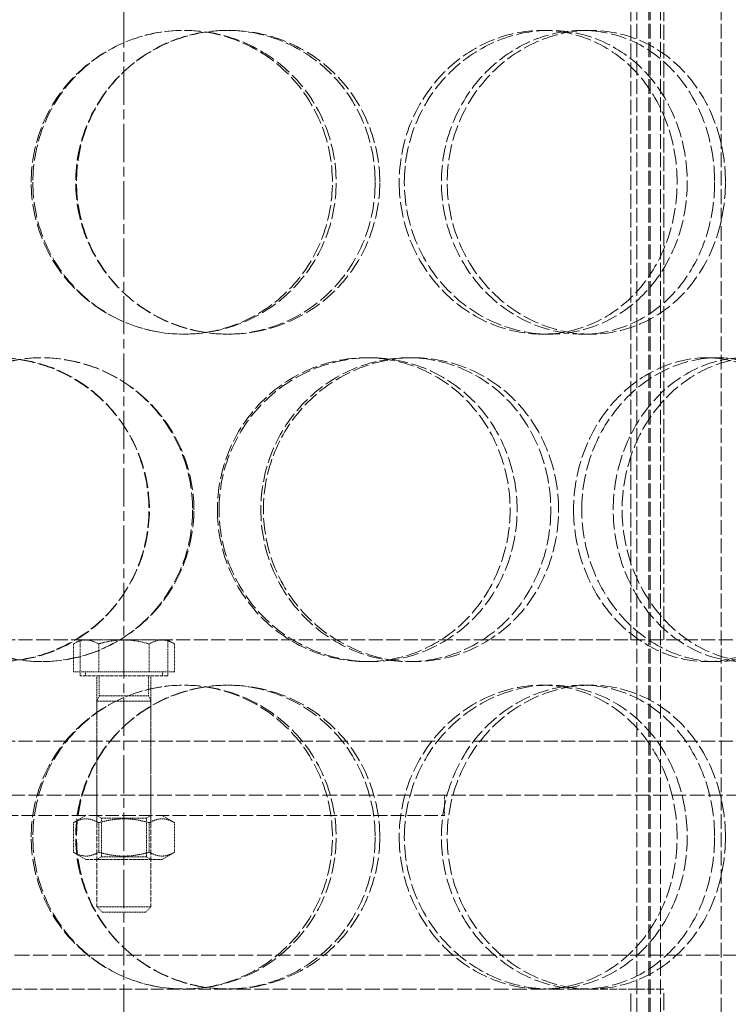
# Model space of a CAD drawing. Units: millimetres. Extents: x -78090 to -73995, y 72202 to 77645.
# Drawn here: x -76048 to -75943, y 76045 to 76191 of the extents above; entities that cross this region are included whole.
import ezdxf

# ---------------------------------------------------------------- set-up
doc = ezdxf.new("R2010")
doc.units = ezdxf.units.MM
doc.linetypes.add('CHAIN', pattern=[0.3543, 0.2362, -0.0295, 0.0591, -0.0295])
doc.linetypes.add('DASHED', pattern=[0.2068, 0.1655, -0.0413])
doc.layers.add('Osa (ISO)', color=1, linetype='Continuous', lineweight=9)
doc.layers.add('Skrytá (ISO)', color=1, linetype='DASHED', lineweight=18)

msp = doc.modelspace()

# ---------------------------------------------------------------- linework, layer by layer
at = {"layer": 'Osa (ISO)', "linetype": 'CHAIN', "ltscale": 23.990969}
msp.add_line((-76032.4, 76838.61), (-76032.4, 75836.46), dxfattribs=at)
at = {"layer": 'Skrytá (ISO)', "ltscale": 13.16355}
for p, q in [((-75956.39, 76019.46), (-75956.39, 76607.46)), ((-75954.59, 76019.46), (-75954.59, 76607.46)), ((-75954.39, 76019.46), (-75954.39, 76607.46)), ((-75952.89, 76019.46), (-75952.89, 76607.46)), ((-75943.89, 76019.46), (-75943.89, 76607.46))]:
    msp.add_line(p, q, dxfattribs=at)
at = {"layer": 'Skrytá (ISO)', "ltscale": 13.432195}
for p, q in [((-75957.3, 76099.16), (-75957.3, 76399.16)), ((-75952.4, 76099.16), (-75952.4, 76399.16))]:
    msp.add_line(p, q, dxfattribs=at)
at = {"layer": 'Skrytá (ISO)', "ltscale": 0.475844}
for p, q in [((-76017.16, 76189.46), (-76016.88, 76189.46)), ((-75970.44, 76189.46), (-75969.31, 76189.46)), ((-75964.48, 76189.46), (-75963.25, 76189.46)), ((-76016.88, 76144.46), (-76017.16, 76144.46)), ((-75969.31, 76144.46), (-75970.44, 76144.46)), ((-75963.25, 76144.46), (-75964.48, 76144.46)), ((-75996.54, 76140.96), (-75995.88, 76140.96)), ((-75990.24, 76140.96), (-75989.47, 76140.96)), ((-75946.05, 76140.96), (-75944.48, 76140.96)), ((-75995.88, 76095.96), (-75996.54, 76095.96)), ((-75989.47, 76095.96), (-75990.24, 76095.96)), ((-75944.48, 76095.96), (-75946.05, 76095.96)), ((-76017.16, 76092.46), (-76016.88, 76092.46)), ((-75970.44, 76092.46), (-75969.31, 76092.46)), ((-75964.48, 76092.46), (-75963.25, 76092.46)), ((-76036.4, 76073.16), (-76036.4, 76076.16)), ((-76028.4, 76073.16), (-76028.4, 76076.16)), ((-75984.9, 76073.16), (-75984.9, 76076.16)), ((-76016.88, 76047.46), (-76017.16, 76047.46)), ((-75963.25, 76047.46), (-75964.48, 76047.46))]:
    msp.add_line(p, q, dxfattribs=at)
at = {"layer": 'Skrytá (ISO)', "ltscale": 12.544458}
for p, q in [((-76141.4, 76099.16), (-75923.4, 76099.16)), ((-76141.4, 76084.16), (-75923.4, 76084.16))]:
    msp.add_line(p, q, dxfattribs=at)
at = {"layer": 'Skrytá (ISO)', "ltscale": 0.184108}
for p, q in [((-76038.9, 76099.16), (-76039.9, 76098.58)), ((-76025.9, 76099.16), (-76024.89, 76098.58))]:
    msp.add_line(p, q, dxfattribs=at)
at = {"layer": 'Skrytá (ISO)', "ltscale": 0.653441}
for p, q in [((-76039.9, 76094.46), (-76039.9, 76098.58)), ((-76036.15, 76094.46), (-76036.15, 76098.58)), ((-76028.65, 76094.46), (-76028.65, 76098.58)), ((-76024.89, 76094.46), (-76024.89, 76098.58))]:
    msp.add_line(p, q, dxfattribs=at)
at = {"layer": 'Skrytá (ISO)', "ltscale": 0.840734}
for p, q in [((-76038.9, 76093.86), (-76038.9, 76099.16)), ((-76025.9, 76093.86), (-76025.9, 76099.16))]:
    msp.add_line(p, q, dxfattribs=at)
at = {"layer": 'Skrytá (ISO)', "ltscale": 0.539841}
for p, q in [((-76038.03, 76099.16), (-76038.9, 76099.16)), ((-76025.9, 76099.16), (-76026.77, 76099.16))]:
    msp.add_line(p, q, dxfattribs=at)
at = {"layer": 'Skrytá (ISO)', "ltscale": 1.079782}
for p, q in [((-76032.4, 76099.16), (-76038.03, 76099.16)), ((-76026.77, 76099.16), (-76032.4, 76099.16))]:
    msp.add_line(p, q, dxfattribs=at)
at = {"layer": 'Skrytá (ISO)', "ltscale": 1.190641}
for p, q in [((-76036.15, 76094.46), (-76039.9, 76094.46)), ((-76028.65, 76094.46), (-76036.15, 76094.46)), ((-76024.89, 76094.46), (-76028.65, 76094.46))]:
    msp.add_line(p, q, dxfattribs=at)
at = {"layer": 'Skrytá (ISO)', "ltscale": 0.095105}
for p, q in [((-76038.1, 76094.46), (-76038.1, 76093.86)), ((-76026.7, 76094.46), (-76026.7, 76093.86))]:
    msp.add_line(p, q, dxfattribs=at)
at = {"layer": 'Skrytá (ISO)', "ltscale": 3.239547}
msp.add_line((-76025.9, 76093.86), (-76038.9, 76093.86), dxfattribs=at)
at = {"layer": 'Skrytá (ISO)', "ltscale": 1.538785}
for p, q in [((-76036.4, 76084.16), (-76036.4, 76093.86)), ((-76028.4, 76084.16), (-76028.4, 76093.86))]:
    msp.add_line(p, q, dxfattribs=at)
at = {"layer": 'Skrytá (ISO)', "ltscale": 0.473161}
for p, q in [((-76036.06, 76093.86), (-76036.06, 76090.88)), ((-76028.74, 76093.86), (-76028.74, 76090.88))]:
    msp.add_line(p, q, dxfattribs=at)
at = {"layer": 'Skrytá (ISO)', "ltscale": 0.13288}
for p, q in [((-76036.06, 76090.88), (-76036.4, 76090.11)), ((-76028.74, 76090.88), (-76028.4, 76090.11))]:
    msp.add_line(p, q, dxfattribs=at)
at = {"layer": 'Skrytá (ISO)', "ltscale": 1.993529}
for p, q in [((-76036.4, 76090.11), (-76028.4, 76090.11)), ((-76036.4, 76059.63), (-76028.4, 76059.63))]:
    msp.add_line(p, q, dxfattribs=at)
at = {"layer": 'Skrytá (ISO)', "ltscale": 4.83598}
for p, q in [((-76036.4, 76090.11), (-76036.4, 76059.63)), ((-76028.4, 76090.11), (-76028.4, 76059.63))]:
    msp.add_line(p, q, dxfattribs=at)
at = {"layer": 'Skrytá (ISO)', "ltscale": 1.824922}
msp.add_line((-76036.06, 76090.88), (-76028.74, 76090.88), dxfattribs=at)
at = {"layer": 'Skrytá (ISO)', "ltscale": 1.269084}
for p, q in [((-76036.4, 76076.16), (-76036.4, 76084.16)), ((-76028.4, 76076.16), (-76028.4, 76084.16))]:
    msp.add_line(p, q, dxfattribs=at)
at = {"layer": 'Skrytá (ISO)', "ltscale": 13.165927}
msp.add_line((-76136.4, 76076.16), (-75928.4, 76076.16), dxfattribs=at)
at = {"layer": 'Skrytá (ISO)', "ltscale": 12.026567}
msp.add_line((-76079.9, 76073.16), (-75984.9, 76073.16), dxfattribs=at)
at = {"layer": 'Skrytá (ISO)', "ltscale": 0.339821}
for p, q in [((-76038.05, 76073.16), (-76039.9, 76072.09)), ((-76026.75, 76073.16), (-76024.89, 76072.09)), ((-76038.05, 76066.66), (-76039.9, 76067.73)), ((-76026.75, 76066.66), (-76024.89, 76067.73))]:
    msp.add_line(p, q, dxfattribs=at)
at = {"layer": 'Skrytá (ISO)', "ltscale": 0.691191}
for p, q in [((-76039.9, 76072.09), (-76039.9, 76067.73)), ((-76036.15, 76072.09), (-76036.15, 76067.73)), ((-76028.65, 76072.09), (-76028.65, 76067.73)), ((-76024.89, 76072.09), (-76024.89, 76067.73))]:
    msp.add_line(p, q, dxfattribs=at)
at = {"layer": 'Skrytá (ISO)', "ltscale": 0.123844}
for p, q in [((-76035.72, 76072.77), (-76036.4, 76073.16)), ((-76029.08, 76072.77), (-76028.4, 76073.16)), ((-76035.72, 76067.05), (-76036.4, 76066.66)), ((-76029.08, 76067.05), (-76028.4, 76066.66))]:
    msp.add_line(p, q, dxfattribs=at)
at = {"layer": 'Skrytá (ISO)', "ltscale": 1.656357}
for p, q in [((-76035.72, 76072.77), (-76029.08, 76072.77)), ((-76029.08, 76067.05), (-76035.72, 76067.05))]:
    msp.add_line(p, q, dxfattribs=at)
at = {"layer": 'Skrytá (ISO)', "ltscale": 0.907168}
for p, q in [((-76035.72, 76072.77), (-76035.72, 76067.05)), ((-76029.08, 76072.77), (-76029.08, 76067.05))]:
    msp.add_line(p, q, dxfattribs=at)
at = {"layer": 'Skrytá (ISO)', "ltscale": 2.815901}
msp.add_line((-76038.05, 76066.66), (-76026.75, 76066.66), dxfattribs=at)
at = {"layer": 'Skrytá (ISO)', "ltscale": 0.171955}
for p, q in [((-76035.63, 76058.86), (-76036.4, 76059.63)), ((-76029.17, 76058.86), (-76028.4, 76059.63))]:
    msp.add_line(p, q, dxfattribs=at)
at = {"layer": 'Skrytá (ISO)', "ltscale": 1.611344}
msp.add_line((-76029.17, 76058.86), (-76035.63, 76058.86), dxfattribs=at)
at = {"layer": 'Skrytá (ISO)', "ltscale": 13.36699}
msp.add_line((-75852.9, 76052.46), (-76211.9, 76052.46), dxfattribs=at)
at = {"layer": 'Skrytá (ISO)', "ltscale": 11.323099}
msp.add_line((-76017.16, 76047.46), (-76071.51, 76047.46), dxfattribs=at)
at = {"layer": 'Skrytá (ISO)', "ltscale": 13.197983}
msp.add_line((-75964.48, 76047.46), (-76016.88, 76047.46), dxfattribs=at)
at = {"layer": 'Skrytá (ISO)', "ltscale": 6.685958}
msp.add_line((-75952.4, 76047.46), (-75963.25, 76047.46), dxfattribs=at)
at = {"layer": 'Skrytá (ISO)', "ltscale": 16.118633}
msp.add_line((-75957.3, 75967.46), (-75957.3, 76047.46), dxfattribs=at)
at = {"layer": 'Skrytá (ISO)', "ltscale": 15.111218}
msp.add_line((-75952.4, 75972.46), (-75952.4, 76047.46), dxfattribs=at)
at = {"layer": 'Skrytá (ISO)', "ltscale": 14.305923}
for points in [[(-76046.15, 76166.96), (-76046.15, 76164.02), (-76045.56, 76161.07), (-76043.29, 76155.63), (-76041.61, 76153.13), (-76037.41, 76148.97), (-76034.9, 76147.3), (-76029.41, 76145.05), (-76026.43, 76144.46), (-76020.5, 76144.46), (-76017.54, 76145.05), (-76012.08, 76147.3), (-76009.58, 76148.97), (-76005.42, 76153.13), (-76003.77, 76155.63), (-76001.53, 76161.07), (-76000.95, 76164.02), (-76000.95, 76169.91), (-76001.53, 76172.85), (-76003.77, 76178.29), (-76005.42, 76180.79), (-76009.58, 76184.95), (-76012.08, 76186.62), (-76017.54, 76188.87), (-76020.5, 76189.46), (-76026.43, 76189.46), (-76029.41, 76188.87), (-76034.9, 76186.62), (-76037.41, 76184.95), (-76041.61, 76180.79), (-76043.29, 76178.29), (-76045.56, 76172.85), (-76046.15, 76169.91), (-76046.15, 76166.96)], [(-75994.49, 76166.96), (-75994.49, 76164.02), (-75995.07, 76161.07), (-75997.29, 76155.63), (-75998.93, 76153.13), (-76003.06, 76148.97), (-76005.54, 76147.3), (-76010.98, 76145.05), (-76013.93, 76144.46), (-76019.84, 76144.46), (-76022.81, 76145.05), (-76028.3, 76147.3), (-76030.81, 76148.97), (-76035.02, 76153.13), (-76036.7, 76155.63), (-76038.97, 76161.07), (-76039.56, 76164.02), (-76039.56, 76169.91), (-76038.97, 76172.85), (-76036.7, 76178.29), (-76035.02, 76180.79), (-76030.81, 76184.95), (-76028.3, 76186.62), (-76022.81, 76188.87), (-76019.84, 76189.46), (-76013.93, 76189.46), (-76010.98, 76188.87), (-76005.54, 76186.62), (-76003.06, 76184.95), (-75998.93, 76180.79), (-75997.29, 76178.29), (-75995.07, 76172.85), (-75994.49, 76169.91), (-75994.49, 76166.96)], [(-75990.85, 76166.96), (-75990.85, 76164.02), (-75990.28, 76161.07), (-75988.08, 76155.63), (-75986.46, 76153.13), (-75982.43, 76148.97), (-75980.03, 76147.3), (-75974.85, 76145.05), (-75972.06, 76144.46), (-75966.56, 76144.46), (-75963.84, 76145.05), (-75958.86, 76147.3), (-75956.61, 76148.97), (-75952.89, 76153.13), (-75951.42, 76155.63), (-75949.43, 76161.07), (-75948.92, 76164.02), (-75948.92, 76169.91), (-75949.43, 76172.85), (-75951.42, 76178.29), (-75952.89, 76180.79), (-75956.61, 76184.95), (-75958.86, 76186.62), (-75963.84, 76188.87), (-75966.56, 76189.46), (-75972.06, 76189.46), (-75974.85, 76188.87), (-75980.03, 76186.62), (-75982.43, 76184.95), (-75986.46, 76180.79), (-75988.08, 76178.29), (-75990.28, 76172.85), (-75990.85, 76169.91), (-75990.85, 76166.96)], [(-75943.26, 76166.96), (-75943.26, 76164.02), (-75943.76, 76161.07), (-75945.7, 76155.63), (-75947.14, 76153.13), (-75950.79, 76148.97), (-75952.99, 76147.3), (-75957.87, 76145.05), (-75960.54, 76144.46), (-75965.95, 76144.46), (-75968.69, 76145.05), (-75973.8, 76147.3), (-75976.17, 76148.97), (-75980.15, 76153.13), (-75981.75, 76155.63), (-75983.93, 76161.07), (-75984.49, 76164.02), (-75984.49, 76169.91), (-75983.93, 76172.85), (-75981.75, 76178.29), (-75980.15, 76180.79), (-75976.17, 76184.95), (-75973.8, 76186.62), (-75968.69, 76188.87), (-75965.95, 76189.46), (-75960.54, 76189.46), (-75957.87, 76188.87), (-75952.99, 76186.62), (-75950.79, 76184.95), (-75947.14, 76180.79), (-75945.7, 76178.29), (-75943.76, 76172.85), (-75943.26, 76169.91), (-75943.26, 76166.96)], [(-76073.61, 76118.46), (-76073.61, 76115.52), (-76073.04, 76112.57), (-76070.83, 76107.13), (-76069.19, 76104.63), (-76065.08, 76100.47), (-76062.61, 76098.8), (-76057.19, 76096.55), (-76054.25, 76095.96), (-76048.34, 76095.96), (-76045.38, 76096.55), (-76039.9, 76098.8), (-76037.38, 76100.47), (-76033.18, 76104.63), (-76031.5, 76107.13), (-76029.22, 76112.57), (-76028.63, 76115.52), (-76028.63, 76121.41), (-76029.22, 76124.35), (-76031.5, 76129.79), (-76033.18, 76132.29), (-76037.38, 76136.45), (-76039.9, 76138.12), (-76045.38, 76140.37), (-76048.34, 76140.96), (-76054.25, 76140.96), (-76057.19, 76140.37), (-76062.61, 76138.12), (-76065.08, 76136.45), (-76069.19, 76132.29), (-76070.83, 76129.79), (-76073.04, 76124.35), (-76073.61, 76121.41), (-76073.61, 76118.46)], [(-76022.04, 76118.46), (-76022.04, 76115.52), (-76022.63, 76112.57), (-76024.9, 76107.13), (-76026.58, 76104.63), (-76030.78, 76100.47), (-76033.3, 76098.8), (-76038.79, 76096.55), (-76041.76, 76095.96), (-76047.69, 76095.96), (-76050.65, 76096.55), (-76056.09, 76098.8), (-76058.58, 76100.47), (-76062.73, 76104.63), (-76064.38, 76107.13), (-76066.61, 76112.57), (-76067.19, 76115.52), (-76067.19, 76121.41), (-76066.61, 76124.35), (-76064.38, 76129.79), (-76062.73, 76132.29), (-76058.58, 76136.45), (-76056.09, 76138.12), (-76050.65, 76140.37), (-76047.69, 76140.96), (-76041.76, 76140.96), (-76038.79, 76140.37), (-76033.3, 76138.12), (-76030.78, 76136.45), (-76026.58, 76132.29), (-76024.9, 76129.79), (-76022.63, 76124.35), (-76022.04, 76121.41), (-76022.04, 76118.46)], [(-76018.31, 76118.46), (-76018.31, 76115.52), (-76017.72, 76112.57), (-76015.45, 76107.13), (-76013.78, 76104.63), (-76009.61, 76100.47), (-76007.12, 76098.8), (-76001.7, 76096.55), (-75998.78, 76095.96), (-75992.98, 76095.96), (-75990.1, 76096.55), (-75984.81, 76098.8), (-75982.41, 76100.47), (-75978.41, 76104.63), (-75976.82, 76107.13), (-75974.68, 76112.57), (-75974.13, 76115.52), (-75974.13, 76121.41), (-75974.68, 76124.35), (-75976.82, 76129.79), (-75978.41, 76132.29), (-75982.41, 76136.45), (-75984.81, 76138.12), (-75990.1, 76140.37), (-75992.98, 76140.96), (-75998.78, 76140.96), (-76001.7, 76140.37), (-76007.12, 76138.12), (-76009.61, 76136.45), (-76013.78, 76132.29), (-76015.45, 76129.79), (-76017.72, 76124.35), (-76018.31, 76121.41), (-76018.31, 76118.46)], [(-75967.99, 76118.46), (-75967.99, 76115.52), (-75968.53, 76112.57), (-75970.64, 76107.13), (-75972.2, 76104.63), (-75976.15, 76100.47), (-75978.52, 76098.8), (-75983.75, 76096.55), (-75986.6, 76095.96), (-75992.34, 76095.96), (-75995.24, 76096.55), (-76000.61, 76098.8), (-76003.09, 76100.47), (-76007.24, 76104.63), (-76008.9, 76107.13), (-76011.16, 76112.57), (-76011.74, 76115.52), (-76011.74, 76121.41), (-76011.16, 76124.35), (-76008.9, 76129.79), (-76007.24, 76132.29), (-76003.09, 76136.45), (-76000.61, 76138.12), (-75995.24, 76140.37), (-75992.34, 76140.96), (-75986.6, 76140.96), (-75983.75, 76140.37), (-75978.52, 76138.12), (-75976.15, 76136.45), (-75972.2, 76132.29), (-75970.64, 76129.79), (-75968.53, 76124.35), (-75967.99, 76121.41), (-75967.99, 76118.46)], [(-75964.55, 76118.46), (-75964.55, 76115.52), (-75964.01, 76112.57), (-75961.94, 76107.13), (-75960.41, 76104.63), (-75956.64, 76100.47), (-75954.4, 76098.8), (-75949.58, 76096.55), (-75947.01, 76095.96), (-75941.95, 76095.96), (-75939.46, 76096.55), (-75934.95, 76098.8), (-75932.91, 76100.47), (-75929.56, 76104.63), (-75928.25, 76107.13), (-75926.47, 76112.57), (-75926.02, 76115.52), (-75926.02, 76121.41), (-75926.47, 76124.35), (-75928.25, 76129.79), (-75929.56, 76132.29), (-75932.91, 76136.45), (-75934.95, 76138.12), (-75939.46, 76140.37), (-75941.95, 76140.96), (-75947.01, 76140.96), (-75949.58, 76140.37), (-75954.4, 76138.12), (-75956.64, 76136.45), (-75960.41, 76132.29), (-75961.94, 76129.79), (-75964.01, 76124.35), (-75964.55, 76121.41), (-75964.55, 76118.46)], [(-75921, 76118.46), (-75921, 76115.52), (-75921.44, 76112.57), (-75923.16, 76107.13), (-75924.43, 76104.63), (-75927.68, 76100.47), (-75929.65, 76098.8), (-75934.04, 76096.55), (-75936.46, 76095.96), (-75941.4, 76095.96), (-75943.91, 76096.55), (-75948.62, 76098.8), (-75950.81, 76100.47), (-75954.51, 76104.63), (-75956.01, 76107.13), (-75958.04, 76112.57), (-75958.57, 76115.52), (-75958.57, 76121.41), (-75958.04, 76124.35), (-75956.01, 76129.79), (-75954.51, 76132.29), (-75950.81, 76136.45), (-75948.62, 76138.12), (-75943.91, 76140.37), (-75941.4, 76140.96), (-75936.46, 76140.96), (-75934.04, 76140.37), (-75929.65, 76138.12), (-75927.68, 76136.45), (-75924.43, 76132.29), (-75923.16, 76129.79), (-75921.44, 76124.35), (-75921, 76121.41), (-75921, 76118.46)], [(-76046.15, 76069.96), (-76046.15, 76067.02), (-76045.56, 76064.07), (-76043.29, 76058.63), (-76041.61, 76056.13), (-76037.41, 76051.97), (-76034.9, 76050.3), (-76029.41, 76048.05), (-76026.43, 76047.46), (-76020.5, 76047.46), (-76017.54, 76048.05), (-76012.08, 76050.3), (-76009.58, 76051.97), (-76005.42, 76056.13), (-76003.77, 76058.63), (-76001.53, 76064.07), (-76000.95, 76067.02), (-76000.95, 76072.91), (-76001.53, 76075.85), (-76003.77, 76081.29), (-76005.42, 76083.79), (-76009.58, 76087.95), (-76012.08, 76089.62), (-76017.54, 76091.87), (-76020.5, 76092.46), (-76026.43, 76092.46), (-76029.41, 76091.87), (-76034.9, 76089.62), (-76037.41, 76087.95), (-76041.61, 76083.79), (-76043.29, 76081.29), (-76045.56, 76075.85), (-76046.15, 76072.91), (-76046.15, 76069.96)], [(-75994.49, 76069.96), (-75994.49, 76067.02), (-75995.07, 76064.07), (-75997.29, 76058.63), (-75998.93, 76056.13), (-76003.06, 76051.97), (-76005.54, 76050.3), (-76010.98, 76048.05), (-76013.93, 76047.46), (-76019.84, 76047.46), (-76022.81, 76048.05), (-76028.3, 76050.3), (-76030.81, 76051.97), (-76035.02, 76056.13), (-76036.7, 76058.63), (-76038.97, 76064.07), (-76039.56, 76067.02), (-76039.56, 76072.91), (-76038.97, 76075.85), (-76036.7, 76081.29), (-76035.02, 76083.79), (-76030.81, 76087.95), (-76028.3, 76089.62), (-76022.81, 76091.87), (-76019.84, 76092.46), (-76013.93, 76092.46), (-76010.98, 76091.87), (-76005.54, 76089.62), (-76003.06, 76087.95), (-75998.93, 76083.79), (-75997.29, 76081.29), (-75995.07, 76075.85), (-75994.49, 76072.91), (-75994.49, 76069.96)], [(-75990.85, 76069.96), (-75990.85, 76067.02), (-75990.28, 76064.07), (-75988.08, 76058.63), (-75986.46, 76056.13), (-75982.43, 76051.97), (-75980.03, 76050.3), (-75974.85, 76048.05), (-75972.06, 76047.46), (-75966.56, 76047.46), (-75963.84, 76048.05), (-75958.86, 76050.3), (-75956.61, 76051.97), (-75952.89, 76056.13), (-75951.42, 76058.63), (-75949.43, 76064.07), (-75948.92, 76067.02), (-75948.92, 76072.91), (-75949.43, 76075.85), (-75951.42, 76081.29), (-75952.89, 76083.79), (-75956.61, 76087.95), (-75958.86, 76089.62), (-75963.84, 76091.87), (-75966.56, 76092.46), (-75972.06, 76092.46), (-75974.85, 76091.87), (-75980.03, 76089.62), (-75982.43, 76087.95), (-75986.46, 76083.79), (-75988.08, 76081.29), (-75990.28, 76075.85), (-75990.85, 76072.91), (-75990.85, 76069.96)], [(-75943.26, 76069.96), (-75943.26, 76067.02), (-75943.76, 76064.07), (-75945.7, 76058.63), (-75947.14, 76056.13), (-75950.79, 76051.97), (-75952.99, 76050.3), (-75957.87, 76048.05), (-75960.54, 76047.46), (-75965.95, 76047.46), (-75968.69, 76048.05), (-75973.8, 76050.3), (-75976.17, 76051.97), (-75980.15, 76056.13), (-75981.75, 76058.63), (-75983.93, 76064.07), (-75984.49, 76067.02), (-75984.49, 76072.91), (-75983.93, 76075.85), (-75981.75, 76081.29), (-75980.15, 76083.79), (-75976.17, 76087.95), (-75973.8, 76089.62), (-75968.69, 76091.87), (-75965.95, 76092.46), (-75960.54, 76092.46), (-75957.87, 76091.87), (-75952.99, 76089.62), (-75950.79, 76087.95), (-75947.14, 76083.79), (-75945.7, 76081.29), (-75943.76, 76075.85), (-75943.26, 76072.91), (-75943.26, 76069.96)]]:
    msp.add_open_spline(points, degree=3, knots=[-1, -1, -1, -1, -0.9375, -0.9375, -0.875, -0.875, -0.8125, -0.8125, -0.75, -0.75, -0.6875, -0.6875, -0.625, -0.625, -0.5625, -0.5625, -0.5, -0.5, -0.4375, -0.4375, -0.375, -0.375, -0.3125, -0.3125, -0.25, -0.25, -0.1875, -0.1875, -0.125, -0.125, -0.0625, -0.0625, 0, 0, 0, 0], dxfattribs=at)
at = {"layer": 'Skrytá (ISO)', "ltscale": 14.177235}
for points in [[(-76045.9, 76166.96), (-76045.9, 76169.91), (-76045.33, 76172.85), (-76043.1, 76178.29), (-76041.45, 76180.79), (-76037.32, 76184.95), (-76034.85, 76186.62), (-76029.46, 76188.87), (-76026.54, 76189.46), (-76020.71, 76189.46), (-76017.8, 76188.87), (-76012.44, 76186.62), (-76009.99, 76184.95), (-76005.91, 76180.79), (-76004.28, 76178.29), (-76002.08, 76172.85), (-76001.51, 76169.91), (-76001.51, 76164.02), (-76002.08, 76161.07), (-76004.28, 76155.63), (-76005.91, 76153.13), (-76009.99, 76148.97), (-76012.44, 76147.3), (-76017.8, 76145.05), (-76020.71, 76144.46), (-76026.54, 76144.46), (-76029.46, 76145.05), (-76034.85, 76147.3), (-76037.32, 76148.97), (-76041.45, 76153.13), (-76043.1, 76155.63), (-76045.33, 76161.07), (-76045.9, 76164.02), (-76045.9, 76166.96)], [(-75995.17, 76166.96), (-75995.17, 76169.91), (-75995.73, 76172.85), (-75997.91, 76178.29), (-75999.53, 76180.79), (-76003.59, 76184.95), (-76006.02, 76186.62), (-76011.36, 76188.87), (-76014.26, 76189.46), (-76020.07, 76189.46), (-76022.98, 76188.87), (-76028.37, 76186.62), (-76030.84, 76184.95), (-76034.97, 76180.79), (-76036.62, 76178.29), (-76038.86, 76172.85), (-76039.43, 76169.91), (-76039.43, 76164.02), (-76038.86, 76161.07), (-76036.62, 76155.63), (-76034.97, 76153.13), (-76030.84, 76148.97), (-76028.37, 76147.3), (-76022.98, 76145.05), (-76020.07, 76144.46), (-76014.26, 76144.46), (-76011.36, 76145.05), (-76006.02, 76147.3), (-76003.59, 76148.97), (-75999.53, 76153.13), (-75997.91, 76155.63), (-75995.73, 76161.07), (-75995.17, 76164.02), (-75995.17, 76166.96)], [(-75991.6, 76166.96), (-75991.6, 76169.91), (-75991.04, 76172.85), (-75988.88, 76178.29), (-75987.28, 76180.79), (-75983.33, 76184.95), (-75980.97, 76186.62), (-75975.88, 76188.87), (-75973.14, 76189.46), (-75967.74, 76189.46), (-75965.06, 76188.87), (-75960.18, 76186.62), (-75957.97, 76184.95), (-75954.31, 76180.79), (-75952.87, 76178.29), (-75950.92, 76172.85), (-75950.42, 76169.91), (-75950.42, 76164.02), (-75950.92, 76161.07), (-75952.87, 76155.63), (-75954.31, 76153.13), (-75957.97, 76148.97), (-75960.18, 76147.3), (-75965.06, 76145.05), (-75967.74, 76144.46), (-75973.14, 76144.46), (-75975.88, 76145.05), (-75980.97, 76147.3), (-75983.33, 76148.97), (-75987.28, 76153.13), (-75988.88, 76155.63), (-75991.04, 76161.07), (-75991.6, 76164.02), (-75991.6, 76166.96)], [(-75944.86, 76166.96), (-75944.86, 76169.91), (-75945.35, 76172.85), (-75947.25, 76178.29), (-75948.67, 76180.79), (-75952.25, 76184.95), (-75954.41, 76186.62), (-75959.2, 76188.87), (-75961.83, 76189.46), (-75967.14, 76189.46), (-75969.83, 76188.87), (-75974.85, 76186.62), (-75977.18, 76184.95), (-75981.09, 76180.79), (-75982.66, 76178.29), (-75984.8, 76172.85), (-75985.35, 76169.91), (-75985.35, 76164.02), (-75984.8, 76161.07), (-75982.66, 76155.63), (-75981.09, 76153.13), (-75977.18, 76148.97), (-75974.85, 76147.3), (-75969.83, 76145.05), (-75967.14, 76144.46), (-75961.83, 76144.46), (-75959.2, 76145.05), (-75954.41, 76147.3), (-75952.25, 76148.97), (-75948.67, 76153.13), (-75947.25, 76155.63), (-75945.35, 76161.07), (-75944.86, 76164.02), (-75944.86, 76166.96)], [(-76072.87, 76118.46), (-76072.87, 76121.41), (-76072.31, 76124.35), (-76070.14, 76129.79), (-76068.53, 76132.29), (-76064.5, 76136.45), (-76062.07, 76138.12), (-76056.75, 76140.37), (-76053.86, 76140.96), (-76048.06, 76140.96), (-76045.15, 76140.37), (-76039.77, 76138.12), (-76037.3, 76136.45), (-76033.17, 76132.29), (-76031.52, 76129.79), (-76029.28, 76124.35), (-76028.7, 76121.41), (-76028.7, 76115.52), (-76029.28, 76112.57), (-76031.52, 76107.13), (-76033.17, 76104.63), (-76037.3, 76100.47), (-76039.77, 76098.8), (-76045.15, 76096.55), (-76048.06, 76095.96), (-76053.86, 76095.96), (-76056.75, 76096.55), (-76062.07, 76098.8), (-76064.5, 76100.47), (-76068.53, 76104.63), (-76070.14, 76107.13), (-76072.31, 76112.57), (-76072.87, 76115.52), (-76072.87, 76118.46)], [(-76022.23, 76118.46), (-76022.23, 76121.41), (-76022.8, 76124.35), (-76025.04, 76129.79), (-76026.69, 76132.29), (-76030.81, 76136.45), (-76033.29, 76138.12), (-76038.68, 76140.37), (-76041.59, 76140.96), (-76047.42, 76140.96), (-76050.32, 76140.37), (-76055.67, 76138.12), (-76058.11, 76136.45), (-76062.18, 76132.29), (-76063.81, 76129.79), (-76065.99, 76124.35), (-76066.56, 76121.41), (-76066.56, 76115.52), (-76065.99, 76112.57), (-76063.81, 76107.13), (-76062.18, 76104.63), (-76058.11, 76100.47), (-76055.67, 76098.8), (-76050.32, 76096.55), (-76047.42, 76095.96), (-76041.59, 76095.96), (-76038.68, 76096.55), (-76033.29, 76098.8), (-76030.81, 76100.47), (-76026.69, 76104.63), (-76025.04, 76107.13), (-76022.8, 76112.57), (-76022.23, 76115.52), (-76022.23, 76118.46)], [(-76018.56, 76118.46), (-76018.56, 76121.41), (-76017.98, 76124.35), (-76015.76, 76129.79), (-76014.11, 76132.29), (-76010.02, 76136.45), (-76007.57, 76138.12), (-76002.25, 76140.37), (-75999.39, 76140.96), (-75993.69, 76140.96), (-75990.86, 76140.37), (-75985.66, 76138.12), (-75983.3, 76136.45), (-75979.38, 76132.29), (-75977.82, 76129.79), (-75975.72, 76124.35), (-75975.17, 76121.41), (-75975.17, 76115.52), (-75975.72, 76112.57), (-75977.82, 76107.13), (-75979.38, 76104.63), (-75983.3, 76100.47), (-75985.66, 76098.8), (-75990.86, 76096.55), (-75993.69, 76095.96), (-75999.39, 76095.96), (-76002.25, 76096.55), (-76007.57, 76098.8), (-76010.02, 76100.47), (-76014.11, 76104.63), (-76015.76, 76107.13), (-76017.98, 76112.57), (-76018.56, 76115.52), (-76018.56, 76118.46)], [(-75969.14, 76118.46), (-75969.14, 76121.41), (-75969.68, 76124.35), (-75971.75, 76129.79), (-75973.28, 76132.29), (-75977.15, 76136.45), (-75979.49, 76138.12), (-75984.62, 76140.37), (-75987.42, 76140.96), (-75993.06, 76140.96), (-75995.9, 76140.37), (-76001.18, 76138.12), (-76003.61, 76136.45), (-76007.69, 76132.29), (-76009.32, 76129.79), (-76011.54, 76124.35), (-76012.11, 76121.41), (-76012.11, 76115.52), (-76011.54, 76112.57), (-76009.32, 76107.13), (-76007.69, 76104.63), (-76003.61, 76100.47), (-76001.18, 76098.8), (-75995.9, 76096.55), (-75993.06, 76095.96), (-75987.42, 76095.96), (-75984.62, 76096.55), (-75979.49, 76098.8), (-75977.15, 76100.47), (-75973.28, 76104.63), (-75971.75, 76107.13), (-75969.68, 76112.57), (-75969.14, 76115.52), (-75969.14, 76118.46)], [(-75965.76, 76118.46), (-75965.76, 76121.41), (-75965.23, 76124.35), (-75963.2, 76129.79), (-75961.7, 76132.29), (-75958, 76136.45), (-75955.79, 76138.12), (-75951.06, 76140.37), (-75948.54, 76140.96), (-75943.57, 76140.96), (-75941.13, 76140.37), (-75936.69, 76138.12), (-75934.69, 76136.45), (-75931.41, 76132.29), (-75930.11, 76129.79), (-75928.37, 76124.35), (-75927.92, 76121.41), (-75927.92, 76115.52), (-75928.37, 76112.57), (-75930.11, 76107.13), (-75931.41, 76104.63), (-75934.69, 76100.47), (-75936.69, 76098.8), (-75941.13, 76096.55), (-75943.57, 76095.96), (-75948.54, 76095.96), (-75951.06, 76096.55), (-75955.79, 76098.8), (-75958, 76100.47), (-75961.7, 76104.63), (-75963.2, 76107.13), (-75965.23, 76112.57), (-75965.76, 76115.52), (-75965.76, 76118.46)], [(-75923, 76118.46), (-75923, 76121.41), (-75923.43, 76124.35), (-75925.12, 76129.79), (-75926.37, 76132.29), (-75929.56, 76136.45), (-75931.49, 76138.12), (-75935.81, 76140.37), (-75938.18, 76140.96), (-75943.03, 76140.96), (-75945.49, 76140.37), (-75950.12, 76138.12), (-75952.27, 76136.45), (-75955.9, 76132.29), (-75957.37, 76129.79), (-75959.37, 76124.35), (-75959.89, 76121.41), (-75959.89, 76115.52), (-75959.37, 76112.57), (-75957.37, 76107.13), (-75955.9, 76104.63), (-75952.27, 76100.47), (-75950.12, 76098.8), (-75945.49, 76096.55), (-75943.03, 76095.96), (-75938.18, 76095.96), (-75935.81, 76096.55), (-75931.49, 76098.8), (-75929.56, 76100.47), (-75926.37, 76104.63), (-75925.12, 76107.13), (-75923.43, 76112.57), (-75923, 76115.52), (-75923, 76118.46)], [(-76045.9, 76069.96), (-76045.9, 76072.91), (-76045.33, 76075.85), (-76043.1, 76081.29), (-76041.45, 76083.79), (-76037.32, 76087.95), (-76034.85, 76089.62), (-76029.46, 76091.87), (-76026.54, 76092.46), (-76020.71, 76092.46), (-76017.8, 76091.87), (-76012.44, 76089.62), (-76009.99, 76087.95), (-76005.91, 76083.79), (-76004.28, 76081.29), (-76002.08, 76075.85), (-76001.51, 76072.91), (-76001.51, 76067.02), (-76002.08, 76064.07), (-76004.28, 76058.63), (-76005.91, 76056.13), (-76009.99, 76051.97), (-76012.44, 76050.3), (-76017.8, 76048.05), (-76020.71, 76047.46), (-76026.54, 76047.46), (-76029.46, 76048.05), (-76034.85, 76050.3), (-76037.32, 76051.97), (-76041.45, 76056.13), (-76043.1, 76058.63), (-76045.33, 76064.07), (-76045.9, 76067.02), (-76045.9, 76069.96)], [(-75995.17, 76069.96), (-75995.17, 76072.91), (-75995.73, 76075.85), (-75997.91, 76081.29), (-75999.53, 76083.79), (-76003.59, 76087.95), (-76006.02, 76089.62), (-76011.36, 76091.87), (-76014.26, 76092.46), (-76020.07, 76092.46), (-76022.98, 76091.87), (-76028.37, 76089.62), (-76030.84, 76087.95), (-76034.97, 76083.79), (-76036.62, 76081.29), (-76038.86, 76075.85), (-76039.43, 76072.91), (-76039.43, 76067.02), (-76038.86, 76064.07), (-76036.62, 76058.63), (-76034.97, 76056.13), (-76030.84, 76051.97), (-76028.37, 76050.3), (-76022.98, 76048.05), (-76020.07, 76047.46), (-76014.26, 76047.46), (-76011.36, 76048.05), (-76006.02, 76050.3), (-76003.59, 76051.97), (-75999.53, 76056.13), (-75997.91, 76058.63), (-75995.73, 76064.07), (-75995.17, 76067.02), (-75995.17, 76069.96)], [(-75991.6, 76069.96), (-75991.6, 76072.91), (-75991.04, 76075.85), (-75988.88, 76081.29), (-75987.28, 76083.79), (-75983.33, 76087.95), (-75980.97, 76089.62), (-75975.88, 76091.87), (-75973.14, 76092.46), (-75967.74, 76092.46), (-75965.06, 76091.87), (-75960.18, 76089.62), (-75957.97, 76087.95), (-75954.31, 76083.79), (-75952.87, 76081.29), (-75950.92, 76075.85), (-75950.42, 76072.91), (-75950.42, 76067.02), (-75950.92, 76064.07), (-75952.87, 76058.63), (-75954.31, 76056.13), (-75957.97, 76051.97), (-75960.18, 76050.3), (-75965.06, 76048.05), (-75967.74, 76047.46), (-75973.14, 76047.46), (-75975.88, 76048.05), (-75980.97, 76050.3), (-75983.33, 76051.97), (-75987.28, 76056.13), (-75988.88, 76058.63), (-75991.04, 76064.07), (-75991.6, 76067.02), (-75991.6, 76069.96)], [(-75944.86, 76069.96), (-75944.86, 76072.91), (-75945.35, 76075.85), (-75947.25, 76081.29), (-75948.67, 76083.79), (-75952.25, 76087.95), (-75954.41, 76089.62), (-75959.2, 76091.87), (-75961.83, 76092.46), (-75967.14, 76092.46), (-75969.83, 76091.87), (-75974.85, 76089.62), (-75977.18, 76087.95), (-75981.09, 76083.79), (-75982.66, 76081.29), (-75984.8, 76075.85), (-75985.35, 76072.91), (-75985.35, 76067.02), (-75984.8, 76064.07), (-75982.66, 76058.63), (-75981.09, 76056.13), (-75977.18, 76051.97), (-75974.85, 76050.3), (-75969.83, 76048.05), (-75967.14, 76047.46), (-75961.83, 76047.46), (-75959.2, 76048.05), (-75954.41, 76050.3), (-75952.25, 76051.97), (-75948.67, 76056.13), (-75947.25, 76058.63), (-75945.35, 76064.07), (-75944.86, 76067.02), (-75944.86, 76069.96)]]:
    msp.add_open_spline(points, degree=3, knots=[0, 0, 0, 0, 0.0625, 0.0625, 0.125, 0.125, 0.1875, 0.1875, 0.25, 0.25, 0.3125, 0.3125, 0.375, 0.375, 0.4375, 0.4375, 0.5, 0.5, 0.5625, 0.5625, 0.625, 0.625, 0.6875, 0.6875, 0.75, 0.75, 0.8125, 0.8125, 0.875, 0.875, 0.9375, 0.9375, 1, 1, 1, 1], dxfattribs=at)
at = {"layer": 'Skrytá (ISO)', "ltscale": 0.604396}
for points in [[(-76038.03, 76099.16), (-76038.9, 76099.16), (-76039.9, 76098.58)], [(-76036.15, 76098.58), (-76037.16, 76099.16), (-76038.03, 76099.16)], [(-76032.4, 76099.16), (-76034.14, 76099.16), (-76036.15, 76098.58)], [(-76028.65, 76098.58), (-76030.66, 76099.16), (-76032.4, 76099.16)], [(-76026.77, 76099.16), (-76027.64, 76099.16), (-76028.65, 76098.58)], [(-76024.89, 76098.58), (-76025.9, 76099.16), (-76026.77, 76099.16)]]:
    msp.add_rational_spline(points, [1, 1.0379548493, 1], degree=2, dxfattribs=at)
at = {"layer": 'Skrytá (ISO)', "ltscale": 1.208927}
for points in [[(-76036.15, 76072.09), (-76038.03, 76073.17), (-76039.9, 76072.09)], [(-76028.65, 76072.09), (-76032.4, 76073.17), (-76036.15, 76072.09)], [(-76024.89, 76072.09), (-76026.77, 76073.17), (-76028.65, 76072.09)], [(-76039.9, 76067.73), (-76038.03, 76066.65), (-76036.15, 76067.73)], [(-76036.15, 76067.73), (-76032.4, 76066.65), (-76028.65, 76067.73)], [(-76028.65, 76067.73), (-76026.77, 76066.65), (-76024.89, 76067.73)]]:
    msp.add_rational_spline(points, [1, 1.15470053838, 1], degree=2, dxfattribs=at)

doc.saveas('drawing.dxf')
